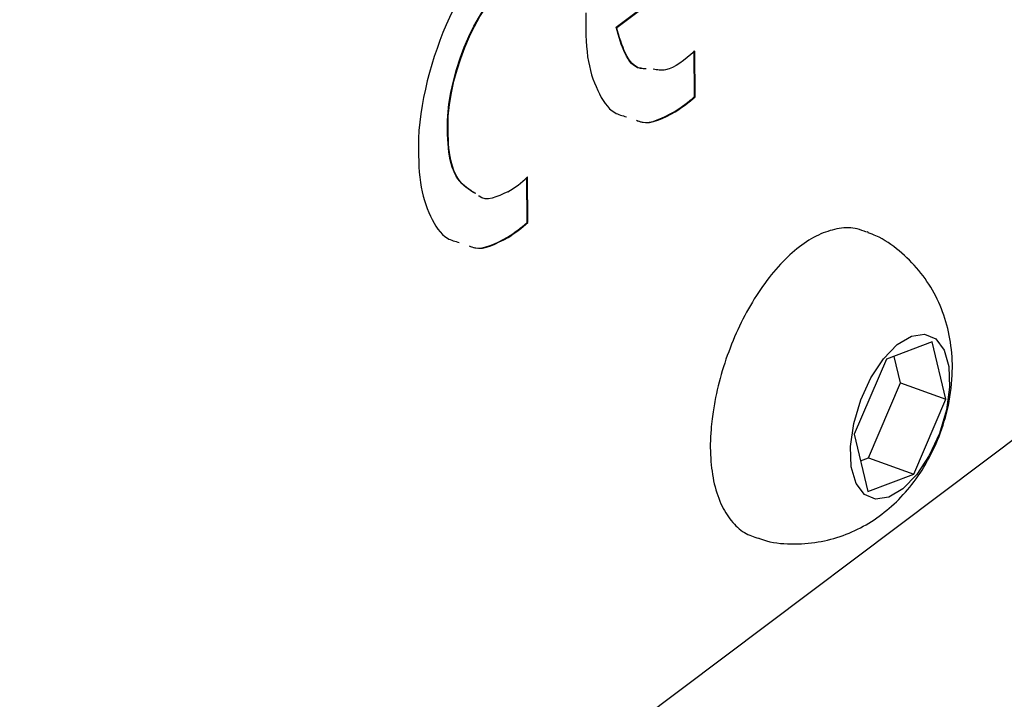
# Model space of a CAD drawing. Units: millimetres. Extents: x 2 to 278, y 1 to 215.
# Drawn here: x 225 to 232, y 179 to 184 of the extents above; entities that cross this region are included whole.
import ezdxf

# ---------------------------------------------------------------- set-up
doc = ezdxf.new("R2010")
doc.units = ezdxf.units.MM

msp = doc.modelspace()

# ---------------------------------------------------------------- linework, layer by layer
at = {"color": 7, "linetype": 'Continuous', "lineweight": 25}
for p, q in [((216.9233, 169.4058), (238.7091, 185.7784)), ((229.2454, 183.677), (229.6494, 183.9806)), ((229.2495, 183.6756), (229.6535, 183.9792)), ((229.2454, 183.677), (229.2495, 183.6756)), ((229.7987, 183.1875), (229.7954, 183.5095)), ((229.8028, 183.1861), (229.7995, 183.508)), ((229.7987, 183.1875), (229.8028, 183.1861)), ((229.6586, 183.0823), (229.6627, 183.0808)), ((228.6194, 182.3012), (228.6161, 182.6178)), ((228.6234, 182.2998), (228.6201, 182.6217)), ((228.6194, 182.3012), (228.6234, 182.2998)), ((231.025, 182.2313), (231.0142, 182.2358)), ((228.4809, 182.1972), (228.485, 182.1957)), ((231.4736, 181.4593), (231.1503, 181.3364)), ((231.5699, 181.055), (231.4736, 181.4593)), ((231.1503, 181.3364), (230.9234, 180.8091)), ((231.2501, 181.17), (231.2055, 181.3573)), ((231.0232, 180.6427), (231.2501, 181.17)), ((231.2501, 181.17), (231.5699, 181.055)), ((231.343, 180.5276), (231.5699, 181.055)), ((229.9265, 180.9508), (229.9229, 180.9173)), ((230.9234, 180.8091), (231.0198, 180.4047)), ((230.9681, 180.6218), (231.0232, 180.6427)), ((231.0232, 180.6427), (231.343, 180.5276)), ((231.0198, 180.4047), (231.343, 180.5276))]:
    msp.add_line(p, q, dxfattribs=at)
at = {"color": 7, "linetype": 'Continuous', "lineweight": 25, "flags": 128}
msp.add_lwpolyline([(231.3263, 181.5), (231.4192, 181.5136), (231.4982, 181.48), (231.5568, 181.4021), (231.5902, 181.2861), (231.5959, 181.1414), (231.5732, 180.9797), (231.5241, 180.8141), (231.4525, 180.6581), (231.3643, 180.5243), (231.2665, 180.4236), (231.1671, 180.364), (231.0741, 180.3504), (230.9952, 180.384), (230.9366, 180.4619), (230.9031, 180.5779), (230.8975, 180.7227), (230.9201, 180.8843), (230.9693, 181.0499), (231.0408, 181.2059), (231.1291, 181.3397), (231.2269, 181.4404), (231.3263, 181.5)], dxfattribs=at)
at = {"color": 7, "linetype": 'Continuous', "lineweight": 25}
for centre, radius, start, end in [((228.9636, 184.1528), 1.2764, 302.98964, 310.86217), ((228.9677, 184.1514), 1.2764, 302.98964, 310.86217), ((228.1804, 183.0627), 0.6227, 298.93228, 314.91953), ((227.8056, 183.2399), 1.2422, 302.92842, 310.92339), ((227.8097, 183.2384), 1.2422, 302.92842, 310.92339)]:
    msp.add_arc(centre, radius, start, end, dxfattribs=at)
for points in [[(228.6018, 184.4134), (228.2216, 184.1881), (227.8855, 183.5055), (227.8524, 182.8922)], [(228.0585, 183.0516), (228.0934, 183.4877), (228.3365, 183.9546), (228.6009, 184.0955)], [(228.0626, 183.0501), (228.0975, 183.4863), (228.3406, 183.9531), (228.605, 184.094)]]:
    msp.add_open_spline(points, degree=3, dxfattribs=at)
for points, knots in [([(229.0318, 183.7785), (229.0316, 183.6709), (229.0313, 183.4595), (229.1088, 183.2242), (229.2043, 183.0745), (229.2899, 183.0532), (229.3187, 183.046)], [0, 0, 0, 0, 0.294989, 0.579282, 0.858609, 1, 1, 1, 1]), ([(229.4283, 183.387), (229.4234, 183.3872), (229.3709, 183.3888), (229.2997, 183.4859), (229.2638, 183.6124), (229.2454, 183.677)], [0, 0, 0, 0, 0.047793, 0.51334, 1, 1, 1, 1]), ([(229.4574, 183.3841), (229.4439, 183.384), (229.3822, 183.3835), (229.3033, 183.4828), (229.2677, 183.6104), (229.2495, 183.6756)], [0, 0, 0, 0, 0.120317, 0.550406, 1, 1, 1, 1]), ([(229.7995, 183.508), (229.7286, 183.4479), (229.6233, 183.3587), (229.5353, 183.3756), (229.5066, 183.3811)], [0, 0, 0, 0, 0.673501, 1, 1, 1, 1]), ([(228.2538, 182.5054), (228.2087, 182.5324), (228.1212, 182.585), (228.055, 182.7892), (228.0573, 182.963), (228.0585, 183.0516)], [0, 0, 0, 0, 0.3423129, 0.6648691, 1, 1, 1, 1]), ([(229.3881, 183.0217), (229.3999, 183.0168), (229.4765, 182.9852), (229.5752, 183.0378), (229.6586, 183.0823)], [0, 0, 0, 0, 0.153882, 1, 1, 1, 1]), ([(229.3881, 183.0216), (229.4012, 183.0161), (229.4791, 182.9835), (229.5793, 183.0366), (229.6627, 183.0808)], [0, 0, 0, 0, 0.168505, 1, 1, 1, 1]), ([(228.2579, 182.5039), (228.2128, 182.531), (228.1253, 182.5835), (228.0591, 182.7878), (228.0614, 182.9616), (228.0626, 183.0501)], [0, 0, 0, 0, 0.3423129, 0.6648691, 1, 1, 1, 1]), ([(227.8524, 182.8922), (227.8525, 182.7847), (227.8527, 182.5737), (227.9303, 182.3385), (228.0257, 182.1888), (228.1113, 182.1676), (228.14, 182.1605)], [0, 0, 0, 0, 0.295068, 0.579483, 0.858858, 1, 1, 1, 1]), ([(228.4817, 182.5176), (228.4058, 182.4812), (228.3287, 182.4442), (228.2783, 182.4868), (228.2775, 182.4875)], [0, 0, 0, 0, 0.9835497, 1, 1, 1, 1]), ([(231.009, 182.2316), (230.988, 182.2409), (230.9287, 182.2673), (230.8171, 182.2631), (230.6857, 182.2255), (230.5517, 182.1466), (230.4183, 182.0292), (230.291, 181.8766), (230.1759, 181.6963), (230.0772, 181.4962), (229.9987, 181.2839), (229.9502, 181.0994), (229.9327, 180.9897), (229.9265, 180.9508)], [0, 0, 0, 0, 0.0498848, 0.1413941, 0.2339539, 0.3317091, 0.4336561, 0.5365475, 0.6389101, 0.7407787, 0.8424078, 0.9440729, 1, 1, 1, 1]), ([(230.2506, 180.0759), (230.2688, 180.0693), (230.3497, 180.0404), (230.5008, 180.0313), (230.6904, 180.0466), (230.8673, 180.0983), (231.0287, 180.1781), (231.1746, 180.2844), (231.3057, 180.417), (231.4214, 180.578), (231.5177, 180.7684), (231.5883, 180.9871), (231.6204, 181.2125), (231.612, 181.4294), (231.5689, 181.6255), (231.4922, 181.8057), (231.3834, 181.968), (231.2432, 182.1033), (231.1203, 182.1923), (231.0408, 182.2207), (231.0226, 182.2272)], [0, 0, 0, 0, 0.0175807, 0.0780195, 0.1354026, 0.1907328, 0.2449944, 0.2993994, 0.355566, 0.4153797, 0.4798985, 0.5481344, 0.6221032, 0.6859119, 0.7462679, 0.8053137, 0.8641782, 0.9232282, 0.9825081, 1, 1, 1, 1]), ([(228.2095, 182.1361), (228.2214, 182.1312), (228.2983, 182.0995), (228.3972, 182.1525), (228.4809, 182.1972)], [0, 0, 0, 0, 0.15444, 1, 1, 1, 1]), ([(228.2095, 182.1361), (228.2227, 182.1306), (228.3008, 182.0979), (228.4014, 182.1513), (228.485, 182.1957)], [0, 0, 0, 0, 0.169006, 1, 1, 1, 1]), ([(229.9229, 180.9173), (229.9198, 180.8917), (229.9084, 180.7958), (229.9079, 180.6372), (229.9328, 180.4541), (229.9856, 180.3012), (230.0628, 180.1845), (230.1549, 180.1028), (230.2281, 180.0816), (230.2622, 180.0717)], [0, 0, 0, 0, 0.0614868, 0.2302586, 0.4006157, 0.5729249, 0.7269833, 0.87299, 1, 1, 1, 1])]:
    msp.add_open_spline(points, degree=3, knots=knots, dxfattribs=at)

doc.saveas('drawing.dxf')
